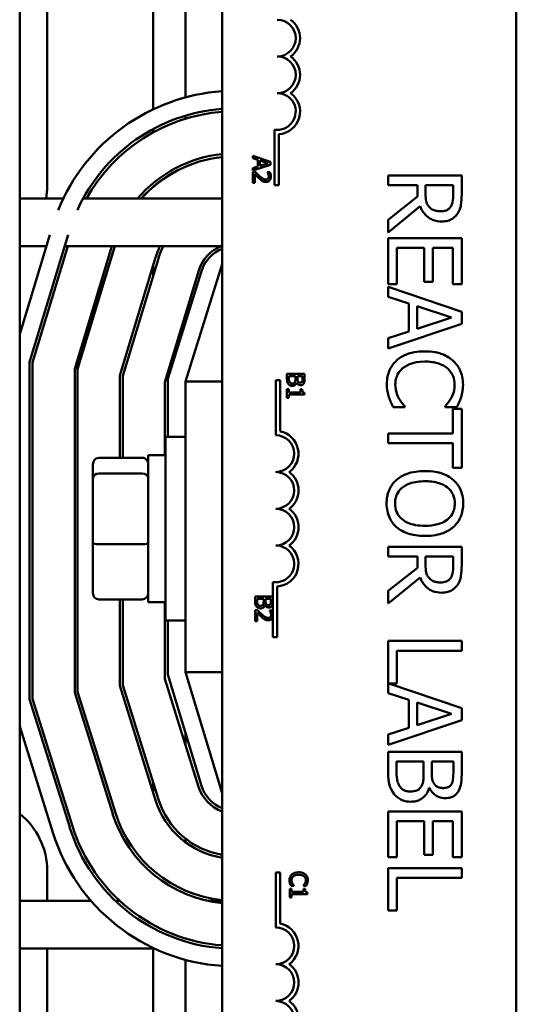
# Model space of a CAD drawing. Units: inches. Extents: x 2 to 86, y 1 to 67.
# Drawn here: x 67.6 to 68.7, y 34.9 to 37.1 of the extents above; entities that cross this region are included whole.
import ezdxf

# ---------------------------------------------------------------- set-up
doc = ezdxf.new("R2010")
doc.units = ezdxf.units.IN
doc.header["$LTSCALE"] = 4
doc.header["$MEASUREMENT"] = 0
doc.layers.add('Visible (ANSI)', color=7, linetype='Continuous', lineweight=50)

msp = doc.modelspace()

# ---------------------------------------------------------------- linework, layer by layer
at = {"layer": 'Visible (ANSI)'}
for p, q in [((67.5933, 32.977), (67.5933, 38.977)), ((68.0523, 34.3163), (68.0523, 37.5296)), ((68.719, 37.5296), (68.719, 34.3163)), ((67.6557, 37.4243), (67.6557, 36.7537)), ((67.8957, 36.9279), (67.8957, 37.4259)), ((67.969, 36.9551), (67.969, 37.3989)), ((67.969, 36.9065), (67.969, 36.9135)), ((67.8957, 36.8755), (67.8957, 36.8831)), ((68.171, 36.7563), (68.171, 36.8817)), ((68.1808, 36.8716), (68.1808, 36.7563)), ((68.1217, 36.8225), (68.1217, 36.8171)), ((68.1617, 36.809), (68.1217, 36.8225)), ((68.1217, 36.8171), (68.1329, 36.8134)), ((68.1329, 36.8134), (68.1329, 36.7982)), ((68.1374, 36.812), (68.1563, 36.8058)), ((68.1374, 36.7996), (68.1374, 36.812)), ((68.1563, 36.8058), (68.1374, 36.7996)), ((68.1617, 36.8024), (68.1617, 36.809)), ((67.969, 36.7978), (67.969, 36.798)), ((68.1217, 36.7889), (68.1617, 36.8024)), ((68.1329, 36.7982), (68.1217, 36.7945)), ((68.1217, 36.7945), (68.1217, 36.7889)), ((68.1274, 36.7863), (68.1217, 36.7863)), ((68.1217, 36.7863), (68.1217, 36.7616)), ((68.1602, 36.7854), (68.1544, 36.7854)), ((68.1544, 36.7854), (68.1544, 36.7851)), ((68.1217, 36.7616), (68.1263, 36.7616)), ((68.1263, 36.7616), (68.1263, 36.7813)), ((68.5952, 36.7779), (68.4285, 36.7779)), ((68.4285, 36.7779), (68.4285, 36.7557)), ((68.5952, 36.7349), (68.5952, 36.7779)), ((67.8957, 36.7517), (67.8957, 36.7519)), ((68.1808, 36.7563), (68.171, 36.7563)), ((68.4285, 36.7557), (68.4949, 36.7557)), ((68.4949, 36.7557), (68.4949, 36.7303)), ((68.5134, 36.7363), (68.5134, 36.7557)), ((68.5134, 36.7557), (68.576, 36.7557)), ((68.576, 36.7557), (68.576, 36.7337)), ((67.6921, 36.7254), (67.5933, 36.7254)), ((68.0523, 36.7254), (67.737, 36.7254)), ((68.4949, 36.7303), (68.4285, 36.6776)), ((68.4285, 36.6489), (68.5011, 36.7082)), ((68.4285, 36.6776), (68.4285, 36.6489)), ((67.6617, 36.6432), (67.5933, 36.4181)), ((67.6159, 36.3548), (67.7035, 36.6432)), ((68.5952, 36.6356), (68.4285, 36.6356)), ((68.4285, 36.6356), (68.4285, 36.5314)), ((68.5952, 36.5314), (68.5952, 36.6356)), ((67.6538, 36.6174), (67.5933, 36.6174)), ((67.6226, 36.3538), (67.7026, 36.6174)), ((68.0523, 36.6174), (67.6956, 36.6174)), ((67.8024, 36.6174), (67.7181, 36.3396)), ((67.7247, 36.3386), (67.8093, 36.6174)), ((67.7247, 36.3476), (67.809, 36.6174)), ((68.4483, 36.5314), (68.4483, 36.6135)), ((68.4483, 36.6135), (68.5101, 36.6135)), ((68.5101, 36.6135), (68.5101, 36.5369)), ((68.5298, 36.5369), (68.5298, 36.6135)), ((68.5298, 36.6135), (68.5755, 36.6135)), ((68.5755, 36.6135), (68.5755, 36.5314)), ((67.9013, 36.5918), (67.8202, 36.3245)), ((67.8269, 36.3235), (67.9077, 36.5899)), ((67.8957, 36.5502), (67.8957, 36.5732)), ((67.9991, 36.5622), (67.9223, 36.3093)), ((67.929, 36.3164), (68.0054, 36.5609)), ((68.0523, 36.577), (67.969, 36.3103)), ((68.4285, 36.5314), (68.4483, 36.5314)), ((68.5952, 36.4688), (68.4285, 36.525)), ((68.4285, 36.525), (68.4285, 36.5026)), ((68.5101, 36.5369), (68.5298, 36.5369)), ((68.5755, 36.5314), (68.5952, 36.5314)), ((68.4285, 36.5026), (68.4751, 36.4875)), ((68.4751, 36.4875), (68.4751, 36.4239)), ((68.4941, 36.4299), (68.4941, 36.4814)), ((68.4941, 36.4814), (68.5725, 36.4557)), ((67.969, 36.4444), (67.969, 36.4631)), ((68.5725, 36.4557), (68.4941, 36.4299)), ((68.5952, 36.4415), (68.5952, 36.4688)), ((68.4285, 36.3854), (68.5952, 36.4415)), ((68.4751, 36.4239), (68.4285, 36.4087)), ((68.4285, 36.4087), (68.4285, 36.3854)), ((67.6159, 35.5898), (67.6159, 36.3548)), ((67.6226, 35.5908), (67.6226, 36.3538)), ((67.7181, 36.3396), (67.7181, 35.6054)), ((67.7247, 36.3386), (67.7247, 36.3476)), ((67.7247, 35.6064), (67.7247, 36.3386)), ((67.8202, 36.3245), (67.8202, 36.1375)), ((67.8269, 36.1375), (67.8269, 36.3235)), ((67.929, 36.1853), (67.929, 36.3164)), ((68.199, 36.3277), (68.199, 36.3163)), ((68.239, 36.3277), (68.199, 36.3277)), ((68.2036, 36.3181), (68.2036, 36.3224)), ((68.2036, 36.3224), (68.2184, 36.3224)), ((68.2184, 36.3224), (68.2184, 36.3164)), ((68.2228, 36.3164), (68.2228, 36.3224)), ((68.2228, 36.3224), (68.2345, 36.3224)), ((68.2345, 36.3224), (68.2345, 36.3173)), ((68.239, 36.3171), (68.239, 36.3277)), ((67.9223, 36.3093), (67.9223, 36.1437)), ((67.969, 36.3103), (67.969, 35.6516)), ((68.0523, 36.3103), (67.969, 36.3103)), ((68.1738, 36.3137), (68.1836, 36.3137)), ((68.1738, 36.1887), (68.1738, 36.3137)), ((68.1836, 36.3137), (68.1836, 36.1976)), ((68.2031, 36.2933), (68.199, 36.2933)), ((68.199, 36.2933), (68.199, 36.2738)), ((68.2031, 36.286), (68.2031, 36.2933)), ((68.2213, 36.3081), (68.2215, 36.3081)), ((68.2336, 36.2933), (68.2299, 36.2933)), ((68.2299, 36.2933), (68.2299, 36.286)), ((68.199, 36.2738), (68.2031, 36.2738)), ((68.2299, 36.286), (68.2031, 36.286)), ((68.2031, 36.2738), (68.2031, 36.2809)), ((68.2031, 36.2809), (68.2392, 36.2809)), ((68.2392, 36.2809), (68.2392, 36.285)), ((68.4399, 36.2526), (68.4664, 36.2526)), ((68.4664, 36.2526), (68.4664, 36.2542)), ((68.5574, 36.2543), (68.5574, 36.2526)), ((68.5574, 36.2526), (68.5841, 36.2526)), ((68.5755, 36.2489), (68.5755, 36.193)), ((68.5952, 36.2489), (68.5755, 36.2489)), ((68.5952, 36.115), (68.5952, 36.2489)), ((67.924, 35.7687), (67.924, 36.1853)), ((67.969, 36.1853), (67.924, 36.1853)), ((68.5755, 36.193), (68.4285, 36.193)), ((68.4285, 36.193), (68.4285, 36.1709)), ((68.4285, 36.1709), (68.5755, 36.1709)), ((68.5755, 36.1709), (68.5755, 36.115)), ((67.7727, 36.1375), (67.8713, 36.1375)), ((67.8847, 36.1437), (67.8847, 35.8103)), ((67.8847, 36.1437), (67.924, 36.1437)), ((67.7593, 36.1229), (67.7593, 36.0905)), ((68.5755, 36.115), (68.5952, 36.115)), ((67.7727, 36.1019), (67.8713, 36.1019)), ((67.7593, 36.0905), (67.7593, 35.9446)), ((67.7593, 35.9446), (67.7593, 35.8311)), ((67.7727, 35.9414), (67.8713, 35.9414)), ((68.5952, 35.9359), (68.4285, 35.9359)), ((68.4285, 35.9359), (68.4285, 35.9137)), ((68.5952, 35.8929), (68.5952, 35.9359)), ((68.4285, 35.9137), (68.4949, 35.9137)), ((68.4949, 35.9137), (68.4949, 35.8883)), ((68.5134, 35.8943), (68.5134, 35.9137)), ((68.5134, 35.9137), (68.576, 35.9137)), ((68.576, 35.9137), (68.576, 35.8917)), ((68.4949, 35.8883), (68.4285, 35.8357)), ((68.1675, 35.7846), (68.1675, 35.8558)), ((68.1773, 35.8457), (68.1773, 35.7304)), ((68.4285, 35.8069), (68.5011, 35.8662)), ((68.1271, 35.8232), (68.1271, 35.8117)), ((68.1671, 35.8232), (68.1271, 35.8232)), ((68.1671, 35.8126), (68.1671, 35.8232)), ((68.4285, 35.8357), (68.4285, 35.8069)), ((67.7727, 35.8165), (67.8713, 35.8165)), ((67.8202, 35.8165), (67.8202, 35.621)), ((67.8269, 35.622), (67.8269, 35.8165)), ((67.8847, 35.8103), (67.924, 35.8103)), ((67.9223, 35.8103), (67.9223, 35.6365)), ((68.1316, 35.8135), (68.1316, 35.8178)), ((68.1316, 35.8178), (68.1464, 35.8178)), ((68.1464, 35.8178), (68.1464, 35.8118)), ((68.1493, 35.8035), (68.1495, 35.8035)), ((68.1508, 35.8118), (68.1508, 35.8178)), ((68.1508, 35.8178), (68.1625, 35.8178)), ((68.1625, 35.8178), (68.1625, 35.8128)), ((68.1327, 35.7919), (68.1271, 35.7919)), ((68.1271, 35.7919), (68.1271, 35.7672)), ((68.1317, 35.7672), (68.1317, 35.7869)), ((68.1655, 35.791), (68.1598, 35.791)), ((68.1598, 35.791), (68.1598, 35.7908)), ((68.1675, 35.7771), (68.1675, 35.7846)), ((67.969, 35.7687), (67.924, 35.7687)), ((67.929, 35.6457), (67.929, 35.7687)), ((68.1271, 35.7672), (68.1317, 35.7672)), ((68.1675, 35.7304), (68.1675, 35.7771)), ((68.1773, 35.7304), (68.1675, 35.7304)), ((68.5952, 35.7221), (68.4285, 35.7221)), ((68.4285, 35.7221), (68.4285, 35.6036)), ((68.5952, 35.6999), (68.5952, 35.7221)), ((68.4483, 35.6255), (68.4483, 35.6999)), ((68.4483, 35.6999), (68.5952, 35.6999)), ((68.0054, 35.3938), (67.929, 35.6457)), ((67.969, 35.6516), (68.0523, 35.377)), ((68.0523, 35.6516), (67.969, 35.6516)), ((67.9079, 35.3627), (67.8269, 35.622)), ((67.9223, 35.6365), (67.999, 35.3912)), ((68.5952, 35.5699), (68.4301, 35.6255)), ((68.4301, 35.6255), (68.4483, 35.6255)), ((67.7181, 35.6054), (67.8041, 35.3302)), ((67.8104, 35.3322), (67.7247, 35.6064)), ((67.8202, 35.621), (67.9015, 35.3607)), ((68.4285, 35.6036), (68.4751, 35.5885)), ((67.7066, 35.2998), (67.6159, 35.5898)), ((67.7129, 35.3017), (67.6226, 35.5908)), ((68.4751, 35.5885), (68.4751, 35.5249)), ((68.4941, 35.531), (68.4941, 35.5824)), ((68.4941, 35.5824), (68.5725, 35.5568)), ((68.5725, 35.5568), (68.4941, 35.531)), ((68.5952, 35.5426), (68.5952, 35.5699)), ((68.4285, 35.4864), (68.5952, 35.5426)), ((67.5933, 35.528), (67.6684, 35.2878)), ((67.969, 35.4872), (67.969, 35.5139)), ((68.4751, 35.5249), (68.4285, 35.5098)), ((68.4285, 35.5098), (68.4285, 35.4864)), ((68.5952, 35.4706), (68.4285, 35.4706)), ((68.4285, 35.4706), (68.4285, 35.4228)), ((68.5952, 35.4264), (68.5952, 35.4706)), ((68.4475, 35.4305), (68.4475, 35.4484)), ((68.4475, 35.4484), (68.509, 35.4484)), ((68.509, 35.4484), (68.509, 35.4233)), ((68.5275, 35.4233), (68.5275, 35.4484)), ((68.5275, 35.4484), (68.5763, 35.4484)), ((68.5763, 35.4484), (68.5763, 35.4272)), ((67.8957, 35.3795), (67.8957, 35.4018)), ((68.5212, 35.3887), (68.522, 35.3887)), ((68.5952, 35.3355), (68.4285, 35.3355)), ((68.4285, 35.3355), (68.4285, 35.2313)), ((68.5952, 35.2313), (68.5952, 35.3355)), ((68.4483, 35.2313), (68.4483, 35.3134)), ((68.4483, 35.3134), (68.5101, 35.3134)), ((68.5101, 35.3134), (68.5101, 35.2368)), ((68.5298, 35.2368), (68.5298, 35.3134)), ((68.5298, 35.3134), (68.5755, 35.3134)), ((68.5755, 35.3134), (68.5755, 35.2313)), ((67.969, 35.2656), (67.969, 35.274)), ((68.4285, 35.2313), (68.4483, 35.2313)), ((68.5101, 35.2368), (68.5298, 35.2368)), ((68.5755, 35.2313), (68.5952, 35.2313)), ((67.6557, 35.2003), (67.6557, 35.1323)), ((68.5952, 35.2069), (68.4285, 35.2069)), ((68.4285, 35.2069), (68.4285, 35.1104)), ((68.5952, 35.1848), (68.5952, 35.2069)), ((68.1738, 35.1972), (68.1836, 35.1972)), ((68.1738, 35.0722), (68.1738, 35.1972)), ((68.1836, 35.1972), (68.1836, 35.081)), ((68.4483, 35.1104), (68.4483, 35.1848)), ((68.4483, 35.1848), (68.5952, 35.1848)), ((68.2097, 35.1601), (68.2056, 35.1601)), ((68.2056, 35.1601), (68.2056, 35.1405)), ((68.2083, 35.167), (68.2147, 35.167)), ((68.2097, 35.1528), (68.2097, 35.1601)), ((68.2147, 35.167), (68.2147, 35.1674)), ((68.2365, 35.1674), (68.2365, 35.167)), ((68.2365, 35.167), (68.2429, 35.167)), ((68.2401, 35.1601), (68.2365, 35.1601)), ((68.2365, 35.1601), (68.2365, 35.1528)), ((67.7554, 35.1323), (67.5933, 35.1323)), ((67.8205, 35.1323), (67.8107, 35.1323)), ((68.0523, 35.1323), (68.0217, 35.1323)), ((68.2056, 35.1405), (68.2097, 35.1405)), ((68.2365, 35.1528), (68.2097, 35.1528)), ((68.2097, 35.1405), (68.2097, 35.1476)), ((68.2097, 35.1476), (68.2457, 35.1476)), ((68.2457, 35.1476), (68.2457, 35.1518)), ((68.4285, 35.1104), (68.4483, 35.1104)), ((67.8991, 35.0243), (67.5933, 35.0243)), ((67.6557, 35.0243), (67.6557, 34.4037)), ((67.8957, 34.5279), (67.8957, 35.0243)), ((67.969, 34.5551), (67.969, 34.9989))]:
    msp.add_line(p, q, dxfattribs=at)
for centre, radius, start, end in [((68.1773, 37.0896), 0.0417, 270, 90), ((68.1773, 37.0896), 0.0515, 305.9425, 54.0575), ((68.1773, 37.0063), 0.0417, 270, 90), ((68.1773, 37.0063), 0.0515, 305.9425, 54.0575), ((68.082, 36.537), 0.4331, 93.9276, 157.9506), ((68.1773, 36.9229), 0.0417, 261.2996, 90), ((68.1773, 36.9229), 0.0515, 273.8949, 54.0575), ((68.082, 36.537), 0.3931, 94.328, 155.5683), ((68.082, 36.537), 0.3864, 94.4028, 150.8185), ((68.082, 36.537), 0.2909, 95.8519, 139.6413), ((68.0817, 36.537), 0.2843, 95.9379, 138.4894), ((68.082, 36.537), 0.2843, 95.9897, 138.4894), ((67.489, 36.7537), 0.1667, 350.2354, 0), ((68.082, 36.537), 0.1888, 154.7957, 163.1195), ((68.082, 36.537), 0.1821, 153.8045, 163.1195), ((68.082, 36.537), 0.0867, 111.9221, 163.1195), ((68.0817, 36.537), 0.08, 111.5674, 162.646), ((68.1738, 36.147), 0.0417, 270, 90), ((68.1738, 36.147), 0.0515, 305.9425, 79.0242), ((68.1738, 36.0637), 0.0417, 270, 90), ((68.1738, 36.0637), 0.0515, 305.9425, 54.0575), ((68.1738, 35.9804), 0.0417, 270, 90), ((68.1738, 35.9804), 0.0515, 305.9425, 54.0575), ((68.1738, 35.897), 0.0417, 261.2996, 90), ((68.1738, 35.897), 0.0515, 273.8949, 54.0575), ((68.0817, 35.417), 0.0867, 197.354, 250.1646), ((68.082, 35.417), 0.08, 196.8805, 248.2358), ((68.0817, 35.417), 0.1888, 197.354, 261.0391), ((68.0817, 35.417), 0.1821, 197.354, 260.7082), ((68.0817, 35.417), 0.2843, 197.354, 264.0621), ((67.489, 35.2003), 0.1667, 0, 51.2444), ((68.0817, 35.417), 0.2909, 197.354, 264.1986), ((68.0817, 35.417), 0.4331, 197.354, 266.1063), ((68.0817, 35.417), 0.3931, 197.354, 265.7094), ((68.0817, 35.417), 0.3864, 197.354, 265.6352), ((68.1738, 35.0305), 0.0417, 270, 90), ((68.1738, 35.0305), 0.0515, 305.9425, 79.0242), ((68.1738, 34.9472), 0.0417, 270, 90), ((68.1738, 34.9472), 0.0515, 305.9425, 54.0575), ((68.1738, 34.8638), 0.0417, 270, 90), ((68.1738, 34.8638), 0.0515, 305.9425, 54.0575)]:
    msp.add_arc(centre, radius, start, end, dxfattribs=at)
for centre, major_axis, ratio, start_param, end_param in [((67.7727, 36.1229), (0, -0.0147), 0.90953, 3.141593, 4.712389), ((67.8713, 36.1229), (0, -0.0147), 0.90953, 1.570796, 3.141593), ((67.7727, 36.0905), (-0.0133, 0), 0.855309, 4.712389, 6.283185), ((67.8713, 36.0905), (0.0133, 0), 0.855309, 0, 1.570796), ((67.7727, 35.9446), (-0.0133, 0), 0.244161, 0, 1.570796), ((67.8713, 35.9446), (0.0133, 0), 0.244161, 4.712389, 6.283185), ((67.7727, 35.8311), (0, 0.0147), 0.90953, 1.570796, 3.141593), ((67.8713, 35.8311), (0, 0.0147), 0.90953, 3.141593, 4.712389)]:
    msp.add_ellipse(centre, major_axis=major_axis, ratio=ratio, start_param=start_param, end_param=end_param, dxfattribs=at)
for points, knots in [([(68.137, 36.7766), (68.1346, 36.7788), (68.1331, 36.7803), (68.1306, 36.7829), (68.129, 36.7846), (68.1274, 36.7863)], [-0.04170724, -0.04170724, -0.04170724, -0.04170724, -0.02643388, -0.02643388, 0, 0, 0, 0]), ([(68.1544, 36.7851), (68.1548, 36.7846), (68.1552, 36.784), (68.156, 36.7827), (68.1563, 36.782), (68.1567, 36.7813)], [-0.01709269, -0.01709269, -0.01709269, -0.01709269, -0.00936796, -0.00936796, 0, 0, 0, 0]), ([(68.1626, 36.7752), (68.1626, 36.7778), (68.162, 36.7799), (68.1613, 36.7824), (68.1608, 36.7842), (68.1602, 36.7854)], [-0.02537479, -0.02537479, -0.02537479, -0.02537479, -0.01636059, -0.01636059, 0, 0, 0, 0]), ([(68.1263, 36.7813), (68.1281, 36.7794), (68.1303, 36.7771), (68.1328, 36.7744), (68.1348, 36.7725), (68.1367, 36.7707)], [-0.04283915, -0.04283915, -0.04283915, -0.04283915, -0.03037008, -0.03037008, 0, 0, 0, 0]), ([(68.1367, 36.7707), (68.1378, 36.7697), (68.1389, 36.7687), (68.1412, 36.7668), (68.1423, 36.766), (68.1436, 36.7653)], [-0.03315218, -0.03315218, -0.03315218, -0.03315218, -0.0160429, -0.0160429, 0, 0, 0, 0]), ([(68.1513, 36.7687), (68.1502, 36.7687), (68.1491, 36.7689), (68.147, 36.7694), (68.146, 36.7698), (68.1429, 36.7716), (68.14, 36.7739), (68.137, 36.7766)], [-0.08762492, -0.08762492, -0.08762492, -0.08762492, -0.06763594, -0.06763594, -0.04692782, -0.04692782, 0, 0, 0, 0]), ([(68.1436, 36.7653), (68.1451, 36.7644), (68.1465, 36.764), (68.1486, 36.7634), (68.1501, 36.7633), (68.1516, 36.7633)], [-0.02530612, -0.02530612, -0.02530612, -0.02530612, -0.01672719, -0.01672719, 0, 0, 0, 0]), ([(68.1563, 36.7707), (68.156, 36.7704), (68.1557, 36.7701), (68.1549, 36.7696), (68.1545, 36.7694), (68.1533, 36.7689), (68.1523, 36.7687), (68.1513, 36.7687)], [-0.01799053, -0.01799053, -0.01799053, -0.01799053, -0.01511041, -0.01511041, -0.01146257, -0.01146257, 0, 0, 0, 0]), ([(68.1516, 36.7633), (68.1524, 36.7633), (68.1533, 36.7633), (68.1549, 36.7636), (68.1556, 36.7639), (68.1575, 36.7647), (68.1586, 36.7654), (68.1602, 36.767), (68.161, 36.7681), (68.1623, 36.7714), (68.1626, 36.7733), (68.1626, 36.7752)], [-0.0959954, -0.0959954, -0.0959954, -0.0959954, -0.07980065, -0.07980065, -0.06487587, -0.06487587, -0.04062092, -0.04062092, -0.02135969, -0.02135969, 0, 0, 0, 0]), ([(68.1579, 36.7756), (68.1579, 36.7743), (68.1577, 36.7734), (68.1572, 36.772), (68.1568, 36.7713), (68.1563, 36.7707)], [-0.0167019, -0.0167019, -0.0167019, -0.0167019, -0.00937535, -0.00937535, 0, 0, 0, 0]), ([(68.1567, 36.7813), (68.1572, 36.78), (68.1575, 36.7789), (68.1578, 36.7775), (68.1579, 36.7766), (68.1579, 36.7756)], [-0.01621929, -0.01621929, -0.01621929, -0.01621929, -0.01114601, -0.01114601, 0, 0, 0, 0]), ([(68.522, 36.7061), (68.5203, 36.7079), (68.5188, 36.7098), (68.516, 36.7151), (68.5153, 36.7179), (68.5138, 36.7246), (68.5134, 36.7305), (68.5134, 36.7363)], [-0.08808645, -0.08808645, -0.08808645, -0.08808645, -0.07878701, -0.07878701, -0.06541676, -0.06541676, 0, 0, 0, 0]), ([(68.576, 36.7337), (68.576, 36.73), (68.5759, 36.7231), (68.5737, 36.7137), (68.5724, 36.7103), (68.5704, 36.7072)], [-0.1096682, -0.1096682, -0.1096682, -0.1096682, -0.0421512, -0.0421512, 0, 0, 0, 0]), ([(68.5864, 36.6925), (68.5883, 36.6953), (68.5898, 36.6983), (68.5923, 36.7045), (68.5931, 36.7077), (68.5949, 36.7188), (68.5952, 36.7269), (68.5952, 36.7349)], [-0.1677598, -0.1677598, -0.1677598, -0.1677598, -0.1290227, -0.1290227, -0.0915306, -0.0915306, 0, 0, 0, 0]), ([(68.5011, 36.7082), (68.5026, 36.704), (68.5045, 36.7001), (68.5091, 36.6929), (68.5118, 36.6897), (68.5207, 36.6811), (68.5263, 36.6785), (68.5358, 36.6746), (68.5429, 36.6736), (68.55, 36.6736)], [-0.1541803, -0.1541803, -0.1541803, -0.1541803, -0.1350939, -0.1350939, -0.1169397, -0.1169397, -0.0811847, -0.0811847, 0, 0, 0, 0]), ([(68.5482, 36.6967), (68.5451, 36.6967), (68.5419, 36.6969), (68.5357, 36.698), (68.5331, 36.6988), (68.5275, 36.7013), (68.5246, 36.7034), (68.522, 36.7061)], [-0.09760014, -0.09760014, -0.09760014, -0.09760014, -0.07012214, -0.07012214, -0.04247941, -0.04247941, 0, 0, 0, 0]), ([(68.5704, 36.7072), (68.5691, 36.7053), (68.5676, 36.7037), (68.5638, 36.7006), (68.5619, 36.6995), (68.5564, 36.6973), (68.5523, 36.6967), (68.5482, 36.6967)], [-0.08503315, -0.08503315, -0.08503315, -0.08503315, -0.06740103, -0.06740103, -0.04703786, -0.04703786, 0, 0, 0, 0]), ([(68.55, 36.6736), (68.5546, 36.6736), (68.5594, 36.6741), (68.567, 36.6762), (68.5707, 36.6777), (68.5795, 36.6837), (68.5834, 36.6877), (68.5864, 36.6925)], [-0.2014197, -0.2014197, -0.2014197, -0.2014197, -0.1216699, -0.1216699, -0.0648422, -0.0648422, 0, 0, 0, 0]), ([(68.5117, 36.379), (68.4938, 36.379), (68.48, 36.376), (68.461, 36.3682), (68.4537, 36.3638), (68.4475, 36.3581)], [-0.2355804, -0.2355804, -0.2355804, -0.2355804, -0.0970857, -0.0970857, 0, 0, 0, 0]), ([(68.5752, 36.3582), (68.5673, 36.3652), (68.5582, 36.3702), (68.5422, 36.3758), (68.5306, 36.379), (68.5117, 36.379)], [-0.5727352, -0.5727352, -0.5727352, -0.5727352, -0.2159414, -0.2159414, 0, 0, 0, 0]), ([(68.4475, 36.3581), (68.4439, 36.3548), (68.4407, 36.3512), (68.4351, 36.3432), (68.4328, 36.3389), (68.4283, 36.3274), (68.4256, 36.3176), (68.4256, 36.3045)], [-0.3453931, -0.3453931, -0.3453931, -0.3453931, -0.2478358, -0.2478358, -0.150467, -0.150467, 0, 0, 0, 0]), ([(68.4448, 36.3042), (68.4448, 36.308), (68.4452, 36.3118), (68.4471, 36.3199), (68.4486, 36.3235), (68.4527, 36.3317), (68.4566, 36.3365), (68.4614, 36.3405)], [-0.1349581, -0.1349581, -0.1349581, -0.1349581, -0.1056508, -0.1056508, -0.0713614, -0.0713614, 0, 0, 0, 0]), ([(68.4614, 36.3405), (68.4675, 36.3457), (68.4747, 36.3493), (68.4866, 36.3532), (68.4958, 36.3559), (68.5117, 36.3559)], [-0.5007176, -0.5007176, -0.5007176, -0.5007176, -0.1823961, -0.1823961, 0, 0, 0, 0]), ([(68.5117, 36.3559), (68.5217, 36.3559), (68.5335, 36.3548), (68.5512, 36.3483), (68.5571, 36.3452), (68.5621, 36.3411)], [-0.2157825, -0.2157825, -0.2157825, -0.2157825, -0.0750046, -0.0750046, 0, 0, 0, 0]), ([(68.5621, 36.3411), (68.5651, 36.3385), (68.5677, 36.3357), (68.5723, 36.3295), (68.5741, 36.3263), (68.5781, 36.3168), (68.5793, 36.3106), (68.5793, 36.3042)], [-0.1607012, -0.1607012, -0.1607012, -0.1607012, -0.1167143, -0.1167143, -0.0736279, -0.0736279, 0, 0, 0, 0]), ([(68.5982, 36.3041), (68.5982, 36.3099), (68.5976, 36.3158), (68.5953, 36.3269), (68.5936, 36.3321), (68.5873, 36.3452), (68.5819, 36.3522), (68.5752, 36.3582)], [-0.23334, -0.23334, -0.23334, -0.23334, -0.1660631, -0.1660631, -0.1028925, -0.1028925, 0, 0, 0, 0]), ([(68.199, 36.3163), (68.199, 36.3127), (68.1995, 36.3107), (68.2003, 36.3078), (68.2012, 36.3062), (68.2023, 36.3047)], [-0.03420663, -0.03420663, -0.03420663, -0.03420663, -0.02111028, -0.02111028, 0, 0, 0, 0]), ([(68.2053, 36.309), (68.2049, 36.3096), (68.2046, 36.3101), (68.2042, 36.3113), (68.204, 36.3119), (68.2038, 36.3133), (68.2036, 36.3148), (68.2036, 36.3181)], [-0.1097402, -0.1097402, -0.1097402, -0.1097402, -0.0746497, -0.0746497, -0.0380627, -0.0380627, 0, 0, 0, 0]), ([(68.2184, 36.3164), (68.2184, 36.3149), (68.2183, 36.3133), (68.2181, 36.3116), (68.2179, 36.3106), (68.2173, 36.3094)], [-0.04986036, -0.04986036, -0.04986036, -0.04986036, -0.01514589, -0.01514589, 0, 0, 0, 0]), ([(68.2241, 36.3103), (68.2237, 36.311), (68.2233, 36.3118), (68.2229, 36.3136), (68.2228, 36.3149), (68.2228, 36.3164)], [-0.03264374, -0.03264374, -0.03264374, -0.03264374, -0.01655002, -0.01655002, 0, 0, 0, 0]), ([(68.2345, 36.3173), (68.2345, 36.3158), (68.2345, 36.3143), (68.2342, 36.3118), (68.2339, 36.3109), (68.2335, 36.3101)], [-0.02836535, -0.02836535, -0.02836535, -0.02836535, -0.01085458, -0.01085458, 0, 0, 0, 0]), ([(68.2374, 36.3066), (68.2384, 36.3085), (68.2387, 36.31), (68.239, 36.3125), (68.239, 36.315), (68.239, 36.3171)], [-0.03480564, -0.03480564, -0.03480564, -0.03480564, -0.02475505, -0.02475505, 0, 0, 0, 0]), ([(68.2023, 36.3047), (68.2029, 36.304), (68.2035, 36.3034), (68.2049, 36.3024), (68.2058, 36.3018), (68.2082, 36.3008), (68.2098, 36.3006), (68.2113, 36.3006)], [-0.04320546, -0.04320546, -0.04320546, -0.04320546, -0.02995386, -0.02995386, -0.01806939, -0.01806939, 0, 0, 0, 0]), ([(68.2111, 36.3061), (68.2104, 36.3061), (68.2096, 36.3062), (68.2083, 36.3065), (68.2077, 36.3068), (68.2065, 36.3076), (68.2058, 36.3083), (68.2053, 36.309)], [-0.02306337, -0.02306337, -0.02306337, -0.02306337, -0.01687777, -0.01687777, -0.01077554, -0.01077554, 0, 0, 0, 0]), ([(68.2173, 36.3094), (68.217, 36.3088), (68.2166, 36.3082), (68.2155, 36.3071), (68.215, 36.3069), (68.2136, 36.3063), (68.2124, 36.3061), (68.2111, 36.3061)], [-0.02329222, -0.02329222, -0.02329222, -0.02329222, -0.0192567, -0.0192567, -0.01448536, -0.01448536, 0, 0, 0, 0]), ([(68.2113, 36.3006), (68.2123, 36.3006), (68.2133, 36.3007), (68.2151, 36.3011), (68.216, 36.3015), (68.2177, 36.3024), (68.2186, 36.3032), (68.2203, 36.3054), (68.2209, 36.3067), (68.2213, 36.3081)], [-0.05810018, -0.05810018, -0.05810018, -0.05810018, -0.04429921, -0.04429921, -0.03159195, -0.03159195, -0.01636121, -0.01636121, 0, 0, 0, 0]), ([(68.2215, 36.3081), (68.222, 36.3069), (68.2227, 36.3059), (68.2243, 36.3044), (68.2252, 36.3037), (68.2276, 36.3027), (68.2288, 36.3025), (68.23, 36.3025)], [-0.05151697, -0.05151697, -0.05151697, -0.05151697, -0.02945551, -0.02945551, -0.01403183, -0.01403183, 0, 0, 0, 0]), ([(68.2293, 36.308), (68.2285, 36.308), (68.2276, 36.3081), (68.2261, 36.3085), (68.2256, 36.3088), (68.2248, 36.3093), (68.2245, 36.3098), (68.2241, 36.3103)], [-0.01614271, -0.01614271, -0.01614271, -0.01614271, -0.01115771, -0.01115771, -0.00679168, -0.00679168, 0, 0, 0, 0]), ([(68.2335, 36.3101), (68.2333, 36.3097), (68.233, 36.3094), (68.2323, 36.3088), (68.2319, 36.3086), (68.2309, 36.3081), (68.2301, 36.308), (68.2293, 36.308)], [-0.01611241, -0.01611241, -0.01611241, -0.01611241, -0.0128949, -0.0128949, -0.00913085, -0.00913085, 0, 0, 0, 0]), ([(68.23, 36.3025), (68.2312, 36.3025), (68.2323, 36.3026), (68.2345, 36.3034), (68.2352, 36.3039), (68.2363, 36.3049), (68.237, 36.3057), (68.2374, 36.3066)], [-0.0222312, -0.0222312, -0.0222312, -0.0222312, -0.01716168, -0.01716168, -0.01169092, -0.01169092, 0, 0, 0, 0]), ([(68.2392, 36.285), (68.2386, 36.2851), (68.2381, 36.2852), (68.2371, 36.2854), (68.2367, 36.2856), (68.2358, 36.2861), (68.2354, 36.2864), (68.2349, 36.287), (68.2345, 36.2875), (68.2338, 36.2898), (68.2336, 36.2916), (68.2336, 36.2933)], [-0.1005438, -0.1005438, -0.1005438, -0.1005438, -0.0762723, -0.0762723, -0.0553229, -0.0553229, -0.032618, -0.032618, -0.0195337, -0.0195337, 0, 0, 0, 0]), ([(68.4256, 36.3045), (68.4256, 36.2988), (68.4259, 36.293), (68.4277, 36.2837), (68.429, 36.2792), (68.4304, 36.2747)], [-0.1087261, -0.1087261, -0.1087261, -0.1087261, -0.0533013, -0.0533013, 0, 0, 0, 0]), ([(68.453, 36.2719), (68.4505, 36.2765), (68.4486, 36.2814), (68.4464, 36.2889), (68.4448, 36.295), (68.4448, 36.3042)], [-0.3154135, -0.3154135, -0.3154135, -0.3154135, -0.1053581, -0.1053581, 0, 0, 0, 0]), ([(68.5793, 36.3042), (68.5793, 36.2984), (68.5787, 36.2925), (68.5763, 36.2843), (68.5746, 36.2791), (68.5713, 36.2731)], [-0.2383759, -0.2383759, -0.2383759, -0.2383759, -0.0777001, -0.0777001, 0, 0, 0, 0]), ([(68.5939, 36.2747), (68.5952, 36.2792), (68.5962, 36.2838), (68.5974, 36.2906), (68.5982, 36.2961), (68.5982, 36.3041)], [-0.270358, -0.270358, -0.270358, -0.270358, -0.0913811, -0.0913811, 0, 0, 0, 0]), ([(68.4304, 36.2747), (68.4317, 36.2708), (68.4332, 36.2667), (68.4366, 36.2595), (68.4383, 36.2561), (68.4399, 36.2526)], [-0.09074081, -0.09074081, -0.09074081, -0.09074081, -0.04384946, -0.04384946, 0, 0, 0, 0]), ([(68.4664, 36.2542), (68.4643, 36.2563), (68.462, 36.259), (68.4591, 36.2626), (68.4564, 36.266), (68.453, 36.2719)], [-0.2189742, -0.2189742, -0.2189742, -0.2189742, -0.0785707, -0.0785707, 0, 0, 0, 0]), ([(68.5713, 36.2731), (68.5692, 36.2693), (68.5667, 36.2653), (68.5618, 36.2593), (68.5596, 36.2568), (68.5574, 36.2543)], [-0.08851483, -0.08851483, -0.08851483, -0.08851483, -0.03795404, -0.03795404, 0, 0, 0, 0]), ([(68.5841, 36.2526), (68.5861, 36.2562), (68.5879, 36.26), (68.5905, 36.2657), (68.5922, 36.2697), (68.5939, 36.2747)], [-0.1794687, -0.1794687, -0.1794687, -0.1794687, -0.0607087, -0.0607087, 0, 0, 0, 0]), ([(68.5119, 36.1075), (68.4977, 36.1075), (68.4834, 36.1057), (68.4619, 36.0976), (68.4543, 36.0934), (68.4477, 36.0877)], [-0.2619603, -0.2619603, -0.2619603, -0.2619603, -0.0995786, -0.0995786, 0, 0, 0, 0]), ([(68.5762, 36.0875), (68.5681, 36.0943), (68.5588, 36.0991), (68.5426, 36.1044), (68.5308, 36.1075), (68.5119, 36.1075)], [-0.5669914, -0.5669914, -0.5669914, -0.5669914, -0.2162681, -0.2162681, 0, 0, 0, 0]), ([(68.4477, 36.0877), (68.444, 36.0844), (68.4407, 36.0808), (68.435, 36.0729), (68.4326, 36.0686), (68.4266, 36.0544), (68.425, 36.0442), (68.425, 36.0339)], [-0.2374481, -0.2374481, -0.2374481, -0.2374481, -0.1763109, -0.1763109, -0.117793, -0.117793, 0, 0, 0, 0]), ([(68.4442, 36.0338), (68.4442, 36.0375), (68.4445, 36.0411), (68.446, 36.0481), (68.4471, 36.0513), (68.451, 36.0598), (68.4546, 36.0644), (68.4648, 36.0737), (68.4713, 36.0771), (68.4884, 36.0832), (68.5005, 36.0844), (68.5119, 36.0844)], [-0.3323175, -0.3323175, -0.3323175, -0.3323175, -0.2970307, -0.2970307, -0.2638387, -0.2638387, -0.2069974, -0.2069974, -0.1305235, -0.1305235, 0, 0, 0, 0]), ([(68.5119, 36.0844), (68.5206, 36.0844), (68.5332, 36.0837), (68.5514, 36.0775), (68.5572, 36.0747), (68.5623, 36.0708)], [-0.2198636, -0.2198636, -0.2198636, -0.2198636, -0.0730182, -0.0730182, 0, 0, 0, 0]), ([(68.5623, 36.0708), (68.5653, 36.0684), (68.5681, 36.0657), (68.5733, 36.0592), (68.575, 36.0559), (68.5786, 36.0471), (68.5795, 36.0405), (68.5795, 36.0338)], [-0.137988, -0.137988, -0.137988, -0.137988, -0.1090307, -0.1090307, -0.076096, -0.076096, 0, 0, 0, 0]), ([(68.5987, 36.0339), (68.5987, 36.0399), (68.5982, 36.0459), (68.5957, 36.0572), (68.5939, 36.0625), (68.5877, 36.0752), (68.5826, 36.0819), (68.5762, 36.0875)], [-0.2297757, -0.2297757, -0.2297757, -0.2297757, -0.161847, -0.161847, -0.0979811, -0.0979811, 0, 0, 0, 0]), ([(68.425, 36.0339), (68.425, 36.028), (68.4256, 36.0221), (68.428, 36.0108), (68.4298, 36.0054), (68.436, 35.9926), (68.4412, 35.9859), (68.4477, 35.9802)], [-0.2310923, -0.2310923, -0.2310923, -0.2310923, -0.1627208, -0.1627208, -0.0988125, -0.0988125, 0, 0, 0, 0]), ([(68.5119, 35.9833), (68.5047, 35.9833), (68.4974, 35.9838), (68.4843, 35.9861), (68.4784, 35.9878), (68.4648, 35.9939), (68.4599, 35.9982), (68.4529, 36.0053), (68.4498, 36.0099), (68.4452, 36.021), (68.4442, 36.0273), (68.4442, 36.0338)], [-0.2634427, -0.2634427, -0.2634427, -0.2634427, -0.222649, -0.222649, -0.1878042, -0.1878042, -0.1377839, -0.1377839, -0.0737042, -0.0737042, 0, 0, 0, 0]), ([(68.5795, 36.0338), (68.5795, 36.0294), (68.5791, 36.0251), (68.5771, 36.017), (68.5756, 36.0132), (68.5707, 36.0046), (68.5668, 36.0004), (68.5623, 35.9969)], [-0.1623056, -0.1623056, -0.1623056, -0.1623056, -0.1125339, -0.1125339, -0.0659705, -0.0659705, 0, 0, 0, 0]), ([(68.5762, 35.9802), (68.5799, 35.9834), (68.5831, 35.9871), (68.5895, 35.996), (68.5918, 36.0008), (68.5971, 36.0137), (68.5987, 36.0237), (68.5987, 36.0339)], [-0.1938257, -0.1938257, -0.1938257, -0.1938257, -0.1592284, -0.1592284, -0.1165822, -0.1165822, 0, 0, 0, 0]), ([(68.4477, 35.9802), (68.4515, 35.9768), (68.4557, 35.974), (68.4649, 35.969), (68.47, 35.9669), (68.4838, 35.9626), (68.4957, 35.9602), (68.5119, 35.9602)], [-0.3991838, -0.3991838, -0.3991838, -0.3991838, -0.295861, -0.295861, -0.1843802, -0.1843802, 0, 0, 0, 0]), ([(68.5623, 35.9969), (68.5546, 35.991), (68.546, 35.9882), (68.5317, 35.9842), (68.5216, 35.9833), (68.5119, 35.9833)], [-0.1691984, -0.1691984, -0.1691984, -0.1691984, -0.111549, -0.111549, 0, 0, 0, 0]), ([(68.5119, 35.9602), (68.5307, 35.9602), (68.5438, 35.9634), (68.5614, 35.97), (68.5693, 35.9743), (68.5762, 35.9802)], [-0.2156543, -0.2156543, -0.2156543, -0.2156543, -0.1027425, -0.1027425, 0, 0, 0, 0]), ([(68.522, 35.8642), (68.5203, 35.8659), (68.5188, 35.8678), (68.516, 35.8731), (68.5153, 35.8759), (68.5138, 35.8826), (68.5134, 35.8886), (68.5134, 35.8943)], [-0.08808645, -0.08808645, -0.08808645, -0.08808645, -0.07878701, -0.07878701, -0.06541676, -0.06541676, 0, 0, 0, 0]), ([(68.576, 35.8917), (68.576, 35.888), (68.5759, 35.8811), (68.5737, 35.8717), (68.5724, 35.8683), (68.5704, 35.8652)], [-0.1096682, -0.1096682, -0.1096682, -0.1096682, -0.0421512, -0.0421512, 0, 0, 0, 0]), ([(68.5864, 35.8505), (68.5883, 35.8534), (68.5898, 35.8564), (68.5923, 35.8626), (68.5931, 35.8657), (68.5949, 35.8769), (68.5952, 35.8849), (68.5952, 35.8929)], [-0.1677598, -0.1677598, -0.1677598, -0.1677598, -0.1290227, -0.1290227, -0.0915306, -0.0915306, 0, 0, 0, 0]), ([(68.5011, 35.8662), (68.5026, 35.8621), (68.5045, 35.8581), (68.5091, 35.8509), (68.5118, 35.8477), (68.5207, 35.8391), (68.5263, 35.8365), (68.5358, 35.8327), (68.5429, 35.8316), (68.55, 35.8316)], [-0.1541803, -0.1541803, -0.1541803, -0.1541803, -0.1350939, -0.1350939, -0.1169397, -0.1169397, -0.0811847, -0.0811847, 0, 0, 0, 0]), ([(68.5482, 35.8547), (68.5451, 35.8547), (68.5419, 35.8549), (68.5357, 35.856), (68.5331, 35.8569), (68.5275, 35.8594), (68.5246, 35.8615), (68.522, 35.8642)], [-0.09760014, -0.09760014, -0.09760014, -0.09760014, -0.07012214, -0.07012214, -0.04247941, -0.04247941, 0, 0, 0, 0]), ([(68.5704, 35.8652), (68.5691, 35.8634), (68.5676, 35.8617), (68.5638, 35.8586), (68.5619, 35.8576), (68.5564, 35.8553), (68.5523, 35.8547), (68.5482, 35.8547)], [-0.08503315, -0.08503315, -0.08503315, -0.08503315, -0.06740103, -0.06740103, -0.04703786, -0.04703786, 0, 0, 0, 0]), ([(68.55, 35.8316), (68.5546, 35.8316), (68.5594, 35.8321), (68.567, 35.8342), (68.5707, 35.8357), (68.5795, 35.8417), (68.5834, 35.8457), (68.5864, 35.8505)], [-0.2014197, -0.2014197, -0.2014197, -0.2014197, -0.1216699, -0.1216699, -0.0648422, -0.0648422, 0, 0, 0, 0]), ([(68.1271, 35.8117), (68.1271, 35.8081), (68.1275, 35.8061), (68.1283, 35.8033), (68.1292, 35.8016), (68.1303, 35.8002)], [-0.03420663, -0.03420663, -0.03420663, -0.03420663, -0.02111028, -0.02111028, 0, 0, 0, 0]), ([(68.1333, 35.8045), (68.1329, 35.805), (68.1327, 35.8055), (68.1322, 35.8067), (68.132, 35.8074), (68.1318, 35.8087), (68.1316, 35.8102), (68.1316, 35.8135)], [-0.1097402, -0.1097402, -0.1097402, -0.1097402, -0.0746497, -0.0746497, -0.0380627, -0.0380627, 0, 0, 0, 0]), ([(68.1391, 35.8016), (68.1384, 35.8016), (68.1377, 35.8016), (68.1363, 35.802), (68.1357, 35.8022), (68.1345, 35.803), (68.1338, 35.8037), (68.1333, 35.8045)], [-0.02306337, -0.02306337, -0.02306337, -0.02306337, -0.01687777, -0.01687777, -0.01077554, -0.01077554, 0, 0, 0, 0]), ([(68.1453, 35.8048), (68.145, 35.8042), (68.1446, 35.8036), (68.1436, 35.8026), (68.143, 35.8023), (68.1416, 35.8017), (68.1404, 35.8016), (68.1391, 35.8016)], [-0.02329222, -0.02329222, -0.02329222, -0.02329222, -0.0192567, -0.0192567, -0.01448536, -0.01448536, 0, 0, 0, 0]), ([(68.1394, 35.796), (68.1403, 35.796), (68.1413, 35.7961), (68.1431, 35.7966), (68.144, 35.7969), (68.1457, 35.7979), (68.1467, 35.7986), (68.1483, 35.8008), (68.1489, 35.8021), (68.1493, 35.8035)], [-0.05810018, -0.05810018, -0.05810018, -0.05810018, -0.04429921, -0.04429921, -0.03159195, -0.03159195, -0.01636121, -0.01636121, 0, 0, 0, 0]), ([(68.1464, 35.8118), (68.1464, 35.8104), (68.1463, 35.8088), (68.1461, 35.8071), (68.146, 35.806), (68.1453, 35.8048)], [-0.04986036, -0.04986036, -0.04986036, -0.04986036, -0.01514589, -0.01514589, 0, 0, 0, 0]), ([(68.1495, 35.8035), (68.15, 35.8024), (68.1508, 35.8013), (68.1523, 35.7998), (68.1533, 35.7991), (68.1556, 35.7981), (68.1568, 35.7979), (68.1581, 35.7979)], [-0.05151697, -0.05151697, -0.05151697, -0.05151697, -0.02945551, -0.02945551, -0.01403183, -0.01403183, 0, 0, 0, 0]), ([(68.1522, 35.8057), (68.1517, 35.8064), (68.1513, 35.8073), (68.1509, 35.809), (68.1508, 35.8104), (68.1508, 35.8118)], [-0.03264374, -0.03264374, -0.03264374, -0.03264374, -0.01655002, -0.01655002, 0, 0, 0, 0]), ([(68.1573, 35.8035), (68.1565, 35.8035), (68.1556, 35.8035), (68.1541, 35.8039), (68.1537, 35.8042), (68.1529, 35.8048), (68.1525, 35.8052), (68.1522, 35.8057)], [-0.01614271, -0.01614271, -0.01614271, -0.01614271, -0.01115771, -0.01115771, -0.00679168, -0.00679168, 0, 0, 0, 0]), ([(68.1615, 35.8055), (68.1613, 35.8051), (68.161, 35.8048), (68.1603, 35.8042), (68.16, 35.804), (68.1589, 35.8036), (68.1581, 35.8035), (68.1573, 35.8035)], [-0.01611241, -0.01611241, -0.01611241, -0.01611241, -0.0128949, -0.0128949, -0.00913085, -0.00913085, 0, 0, 0, 0]), ([(68.1581, 35.7979), (68.1592, 35.7979), (68.1603, 35.7981), (68.1625, 35.7988), (68.1632, 35.7994), (68.1644, 35.8003), (68.165, 35.8012), (68.1654, 35.8021)], [-0.0222312, -0.0222312, -0.0222312, -0.0222312, -0.01716168, -0.01716168, -0.01169092, -0.01169092, 0, 0, 0, 0]), ([(68.1625, 35.8128), (68.1625, 35.8112), (68.1625, 35.8097), (68.1622, 35.8072), (68.1619, 35.8063), (68.1615, 35.8055)], [-0.02836535, -0.02836535, -0.02836535, -0.02836535, -0.01085458, -0.01085458, 0, 0, 0, 0]), ([(68.1654, 35.8021), (68.1665, 35.8039), (68.1667, 35.8054), (68.167, 35.8079), (68.1671, 35.8104), (68.1671, 35.8126)], [-0.03480564, -0.03480564, -0.03480564, -0.03480564, -0.02475505, -0.02475505, 0, 0, 0, 0]), ([(68.1303, 35.8002), (68.1309, 35.7995), (68.1315, 35.7988), (68.1329, 35.7978), (68.1338, 35.7973), (68.1362, 35.7963), (68.1378, 35.796), (68.1394, 35.796)], [-0.04320546, -0.04320546, -0.04320546, -0.04320546, -0.02995386, -0.02995386, -0.01806939, -0.01806939, 0, 0, 0, 0]), ([(68.1317, 35.7869), (68.1334, 35.785), (68.1356, 35.7827), (68.1382, 35.78), (68.1401, 35.7781), (68.1421, 35.7763)], [-0.04283915, -0.04283915, -0.04283915, -0.04283915, -0.03037008, -0.03037008, 0, 0, 0, 0]), ([(68.1424, 35.7822), (68.14, 35.7844), (68.1385, 35.7859), (68.1359, 35.7885), (68.1343, 35.7902), (68.1327, 35.7919)], [-0.04170724, -0.04170724, -0.04170724, -0.04170724, -0.02643388, -0.02643388, 0, 0, 0, 0]), ([(68.1566, 35.7743), (68.1556, 35.7743), (68.1545, 35.7745), (68.1524, 35.775), (68.1514, 35.7755), (68.1482, 35.7772), (68.1454, 35.7795), (68.1424, 35.7822)], [-0.08762492, -0.08762492, -0.08762492, -0.08762492, -0.06763594, -0.06763594, -0.04692782, -0.04692782, 0, 0, 0, 0]), ([(68.1598, 35.7908), (68.1602, 35.7902), (68.1606, 35.7896), (68.1613, 35.7884), (68.1617, 35.7876), (68.162, 35.7869)], [-0.01709269, -0.01709269, -0.01709269, -0.01709269, -0.00936796, -0.00936796, 0, 0, 0, 0]), ([(68.1633, 35.7812), (68.1633, 35.7799), (68.1631, 35.779), (68.1626, 35.7776), (68.1622, 35.7769), (68.1617, 35.7763)], [-0.0167019, -0.0167019, -0.0167019, -0.0167019, -0.00937535, -0.00937535, 0, 0, 0, 0]), ([(68.162, 35.7869), (68.1625, 35.7856), (68.1628, 35.7845), (68.1631, 35.7831), (68.1633, 35.7822), (68.1633, 35.7812)], [-0.01621929, -0.01621929, -0.01621929, -0.01621929, -0.01114601, -0.01114601, 0, 0, 0, 0]), ([(68.1675, 35.7846), (68.1674, 35.7854), (68.1672, 35.786), (68.1667, 35.788), (68.1661, 35.7898), (68.1655, 35.791)], [-0.02032469, -0.02032469, -0.02032469, -0.02032469, -0.01636059, -0.01636059, 0, 0, 0, 0]), ([(68.1421, 35.7763), (68.1432, 35.7753), (68.1443, 35.7743), (68.1465, 35.7724), (68.1477, 35.7716), (68.1489, 35.7709)], [-0.03315218, -0.03315218, -0.03315218, -0.03315218, -0.0160429, -0.0160429, 0, 0, 0, 0]), ([(68.1489, 35.7709), (68.1505, 35.77), (68.1519, 35.7696), (68.154, 35.769), (68.1555, 35.7689), (68.1569, 35.7689)], [-0.02530612, -0.02530612, -0.02530612, -0.02530612, -0.01672719, -0.01672719, 0, 0, 0, 0]), ([(68.1617, 35.7763), (68.1614, 35.776), (68.1611, 35.7757), (68.1603, 35.7752), (68.1599, 35.775), (68.1586, 35.7745), (68.1576, 35.7743), (68.1566, 35.7743)], [-0.01799053, -0.01799053, -0.01799053, -0.01799053, -0.01511041, -0.01511041, -0.01146257, -0.01146257, 0, 0, 0, 0]), ([(68.1569, 35.7689), (68.1578, 35.7689), (68.1586, 35.7689), (68.1602, 35.7692), (68.161, 35.7695), (68.1629, 35.7703), (68.1639, 35.771), (68.1655, 35.7726), (68.1664, 35.7737), (68.1672, 35.7759), (68.1674, 35.7765), (68.1675, 35.7771)], [-0.0959954, -0.0959954, -0.0959954, -0.0959954, -0.07980065, -0.07980065, -0.06487587, -0.06487587, -0.04062092, -0.04062092, -0.02135969, -0.02135969, -0.01400319, -0.01400319, -0.01400319, -0.01400319]), ([(68.4285, 35.4228), (68.4285, 35.4131), (68.4293, 35.4032), (68.4332, 35.3896), (68.4361, 35.3826), (68.4421, 35.3748)], [-0.2818063, -0.2818063, -0.2818063, -0.2818063, -0.1121049, -0.1121049, 0, 0, 0, 0]), ([(68.4545, 35.3927), (68.453, 35.3948), (68.4518, 35.3972), (68.4496, 35.4031), (68.449, 35.4061), (68.4477, 35.4141), (68.4475, 35.4226), (68.4475, 35.4305)], [-0.1236077, -0.1236077, -0.1236077, -0.1236077, -0.1097926, -0.1097926, -0.0901693, -0.0901693, 0, 0, 0, 0]), ([(68.509, 35.4233), (68.509, 35.4125), (68.5085, 35.4078), (68.5077, 35.4016), (68.5066, 35.3977), (68.5047, 35.3941)], [-0.07155285, -0.07155285, -0.07155285, -0.07155285, -0.04637894, -0.04637894, 0, 0, 0, 0]), ([(68.5331, 35.3978), (68.5302, 35.4022), (68.5291, 35.4056), (68.5278, 35.4116), (68.5275, 35.4171), (68.5275, 35.4233)], [-0.1175554, -0.1175554, -0.1175554, -0.1175554, -0.0713546, -0.0713546, 0, 0, 0, 0]), ([(68.5763, 35.4272), (68.5763, 35.4208), (68.5763, 35.4144), (68.575, 35.4042), (68.5739, 35.4004), (68.572, 35.397)], [-0.1181889, -0.1181889, -0.1181889, -0.1181889, -0.0452274, -0.0452274, 0, 0, 0, 0]), ([(68.5885, 35.3827), (68.5914, 35.388), (68.5933, 35.3936), (68.5952, 35.4085), (68.5952, 35.4175), (68.5952, 35.4264)], [-0.1714445, -0.1714445, -0.1714445, -0.1714445, -0.101982, -0.101982, 0, 0, 0, 0]), ([(68.4788, 35.3806), (68.4758, 35.3806), (68.4727, 35.3809), (68.4669, 35.3823), (68.4647, 35.3833), (68.4595, 35.3866), (68.4568, 35.3895), (68.4545, 35.3927)], [-0.09609737, -0.09609737, -0.09609737, -0.09609737, -0.07032406, -0.07032406, -0.04489809, -0.04489809, 0, 0, 0, 0]), ([(68.5047, 35.3941), (68.5034, 35.3916), (68.5017, 35.3891), (68.4973, 35.3847), (68.4951, 35.3836), (68.4893, 35.3813), (68.4841, 35.3806), (68.4788, 35.3806)], [-0.09705092, -0.09705092, -0.09705092, -0.09705092, -0.08023623, -0.08023623, -0.06035565, -0.06035565, 0, 0, 0, 0]), ([(68.4797, 35.3575), (68.4838, 35.3575), (68.4879, 35.3579), (68.4955, 35.3598), (68.499, 35.3611), (68.5062, 35.3652), (68.5102, 35.3684), (68.5172, 35.3775), (68.5196, 35.383), (68.5212, 35.3887)], [-0.2420841, -0.2420841, -0.2420841, -0.2420841, -0.18458, -0.18458, -0.1316331, -0.1316331, -0.0681717, -0.0681717, 0, 0, 0, 0]), ([(68.522, 35.3887), (68.5243, 35.384), (68.5273, 35.3796), (68.5338, 35.3734), (68.5377, 35.3704), (68.5476, 35.3663), (68.5525, 35.3654), (68.5577, 35.3654)], [-0.214654, -0.214654, -0.214654, -0.214654, -0.1227313, -0.1227313, -0.058466, -0.058466, 0, 0, 0, 0]), ([(68.5546, 35.3885), (68.5511, 35.3885), (68.5475, 35.3888), (68.5412, 35.3905), (68.5394, 35.3915), (68.536, 35.3939), (68.5344, 35.3957), (68.5331, 35.3978)], [-0.0672613, -0.0672613, -0.0672613, -0.0672613, -0.04649044, -0.04649044, -0.02829868, -0.02829868, 0, 0, 0, 0]), ([(68.572, 35.397), (68.5711, 35.3954), (68.57, 35.3941), (68.5671, 35.3915), (68.5656, 35.3907), (68.5612, 35.3889), (68.5579, 35.3885), (68.5546, 35.3885)], [-0.06713504, -0.06713504, -0.06713504, -0.06713504, -0.05372874, -0.05372874, -0.0380452, -0.0380452, 0, 0, 0, 0]), ([(68.5577, 35.3654), (68.5623, 35.3654), (68.567, 35.366), (68.5762, 35.3692), (68.5792, 35.3714), (68.584, 35.3754), (68.5865, 35.3789), (68.5885, 35.3827)], [-0.09263001, -0.09263001, -0.09263001, -0.09263001, -0.07150701, -0.07150701, -0.04871217, -0.04871217, 0, 0, 0, 0]), ([(68.4421, 35.3748), (68.4444, 35.3718), (68.4472, 35.3692), (68.453, 35.3648), (68.4565, 35.3627), (68.4666, 35.3585), (68.4731, 35.3575), (68.4797, 35.3575)], [-0.1800228, -0.1800228, -0.1800228, -0.1800228, -0.1248077, -0.1248077, -0.0752891, -0.0752891, 0, 0, 0, 0]), ([(68.2101, 35.1923), (68.2093, 35.1916), (68.2085, 35.1907), (68.207, 35.1885), (68.2065, 35.1874), (68.2053, 35.1844), (68.2049, 35.1819), (68.2049, 35.1795)], [-0.04386232, -0.04386232, -0.04386232, -0.04386232, -0.03702527, -0.03702527, -0.0282377, -0.0282377, 0, 0, 0, 0]), ([(68.2049, 35.1795), (68.2049, 35.1772), (68.2051, 35.176), (68.2054, 35.1745), (68.2057, 35.1734), (68.206, 35.1723)], [-0.01789879, -0.01789879, -0.01789879, -0.01789879, -0.01266255, -0.01266255, 0, 0, 0, 0]), ([(68.2095, 35.1794), (68.2095, 35.1803), (68.2096, 35.1812), (68.21, 35.1832), (68.2104, 35.184), (68.2114, 35.186), (68.2123, 35.1872), (68.2135, 35.1881)], [-0.03238995, -0.03238995, -0.03238995, -0.03238995, -0.0253562, -0.0253562, -0.01712674, -0.01712674, 0, 0, 0, 0]), ([(68.2115, 35.1717), (68.2106, 35.1732), (68.2102, 35.1746), (68.2096, 35.1765), (68.2095, 35.178), (68.2095, 35.1794)], [-0.02278521, -0.02278521, -0.02278521, -0.02278521, -0.01647079, -0.01647079, 0, 0, 0, 0]), ([(68.2256, 35.1974), (68.2212, 35.1974), (68.2179, 35.1967), (68.2134, 35.1948), (68.2116, 35.1937), (68.2101, 35.1923)], [-0.0565393, -0.0565393, -0.0565393, -0.0565393, -0.02330056, -0.02330056, 0, 0, 0, 0]), ([(68.2135, 35.1881), (68.2155, 35.1898), (68.2177, 35.1906), (68.2207, 35.1916), (68.2232, 35.1918), (68.2256, 35.1918)], [-0.03644733, -0.03644733, -0.03644733, -0.03644733, -0.02691563, -0.02691563, 0, 0, 0, 0]), ([(68.2408, 35.1924), (68.2385, 35.1944), (68.236, 35.1955), (68.2315, 35.197), (68.2285, 35.1974), (68.2256, 35.1974)], [-0.05391515, -0.05391515, -0.05391515, -0.05391515, -0.03350656, -0.03350656, 0, 0, 0, 0]), ([(68.2256, 35.1918), (68.2279, 35.1918), (68.2308, 35.1916), (68.235, 35.19), (68.2364, 35.1893), (68.2376, 35.1883)], [-0.05178779, -0.05178779, -0.05178779, -0.05178779, -0.0180011, -0.0180011, 0, 0, 0, 0]), ([(68.2376, 35.1883), (68.2384, 35.1877), (68.239, 35.187), (68.2401, 35.1855), (68.2405, 35.1847), (68.2415, 35.1824), (68.2418, 35.181), (68.2418, 35.1794)], [-0.03856829, -0.03856829, -0.03856829, -0.03856829, -0.02801144, -0.02801144, -0.0176707, -0.0176707, 0, 0, 0, 0]), ([(68.2418, 35.1794), (68.2418, 35.1772), (68.2414, 35.1758), (68.2409, 35.1741), (68.2404, 35.173), (68.2398, 35.172)], [-0.02039428, -0.02039428, -0.02039428, -0.02039428, -0.01376019, -0.01376019, 0, 0, 0, 0]), ([(68.2463, 35.1794), (68.2463, 35.1808), (68.2462, 35.1822), (68.2456, 35.1849), (68.2452, 35.1861), (68.2437, 35.1893), (68.2424, 35.1909), (68.2408, 35.1924)], [-0.05600159, -0.05600159, -0.05600159, -0.05600159, -0.03985515, -0.03985515, -0.02469419, -0.02469419, 0, 0, 0, 0]), ([(68.2453, 35.1723), (68.2457, 35.1738), (68.2459, 35.1751), (68.2462, 35.1768), (68.2463, 35.1781), (68.2463, 35.1794)], [-0.0201974, -0.0201974, -0.0201974, -0.0201974, -0.01441742, -0.01441742, 0, 0, 0, 0]), ([(68.206, 35.1723), (68.2066, 35.1707), (68.207, 35.1698), (68.2075, 35.1687), (68.2079, 35.1679), (68.2083, 35.167)], [-0.01416488, -0.01416488, -0.01416488, -0.01416488, -0.01047492, -0.01047492, 0, 0, 0, 0]), ([(68.2147, 35.1674), (68.214, 35.168), (68.2134, 35.1689), (68.2125, 35.1699), (68.212, 35.1708), (68.2115, 35.1717)], [-0.01495538, -0.01495538, -0.01495538, -0.01495538, -0.01159733, -0.01159733, 0, 0, 0, 0]), ([(68.2398, 35.172), (68.239, 35.1704), (68.2386, 35.1699), (68.2376, 35.1687), (68.237, 35.168), (68.2365, 35.1674)], [-0.01883133, -0.01883133, -0.01883133, -0.01883133, -0.0086958, -0.0086958, 0, 0, 0, 0]), ([(68.2457, 35.1518), (68.2452, 35.1518), (68.2446, 35.1519), (68.2437, 35.1522), (68.2432, 35.1523), (68.2424, 35.1528), (68.242, 35.1531), (68.2415, 35.1538), (68.2411, 35.1542), (68.2403, 35.1566), (68.2401, 35.1583), (68.2401, 35.1601)], [-0.1005438, -0.1005438, -0.1005438, -0.1005438, -0.0762723, -0.0762723, -0.0553229, -0.0553229, -0.032618, -0.032618, -0.0195337, -0.0195337, 0, 0, 0, 0]), ([(68.2429, 35.167), (68.2436, 35.1683), (68.244, 35.1692), (68.2446, 35.1706), (68.245, 35.1714), (68.2453, 35.1723)], [-0.01703196, -0.01703196, -0.01703196, -0.01703196, -0.01078588, -0.01078588, 0, 0, 0, 0])]:
    msp.add_open_spline(points, degree=3, knots=knots, dxfattribs=at)

doc.saveas('drawing.dxf')
